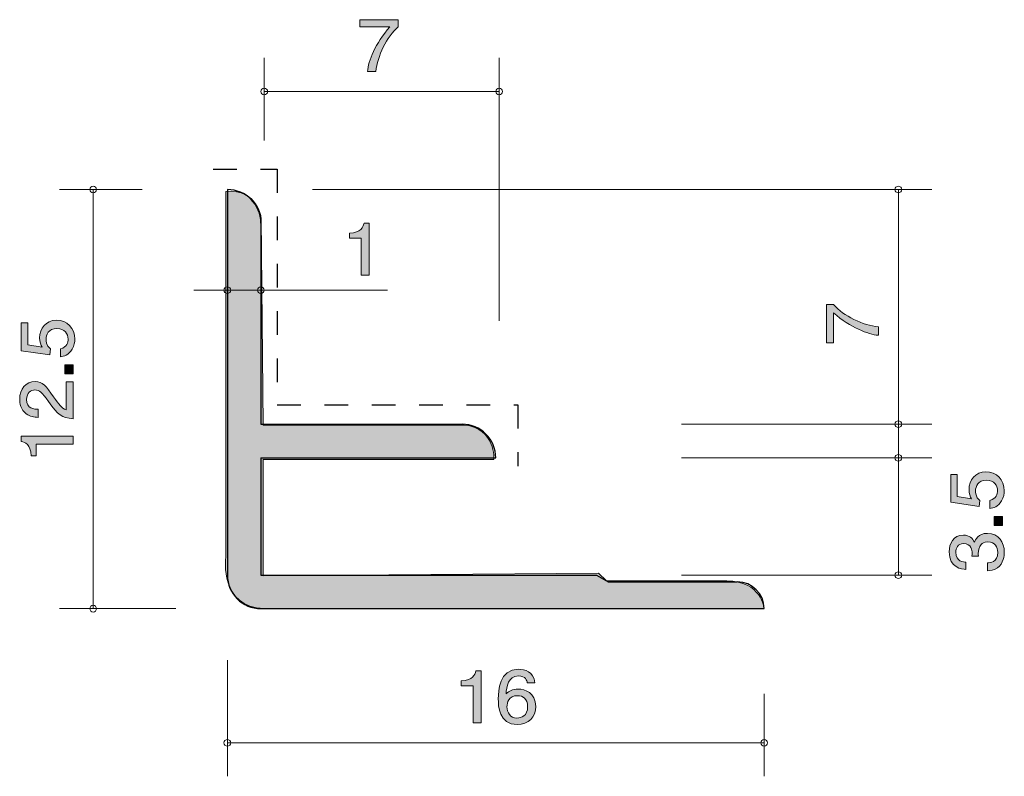
# Model space of a CAD drawing. Units: inches. Extents: x 76.1 to 105.5, y -139.9 to -117.4.
import ezdxf

# ---------------------------------------------------------------- set-up
doc = ezdxf.new("R2010")
doc.units = ezdxf.units.IN
doc.header["$MEASUREMENT"] = 0
doc.linetypes.add('AI-Linetype-1', pattern=[1.411111, 0.705556, -0.705556])
doc.layers.add('_U+30EC_U+30A4_U+30E4_U+30FC 1', color=7, linetype='Continuous')

# ---------------------------------------------------------------- blocks, each defined once
blk = doc.blocks.new('block 2')
at = {"layer": '_U+30EC_U+30A4_U+30E4_U+30FC 1', "true_color": 0xffffff}
h = blk.add_hatch(color=7, dxfattribs=at)
h.dxf.hatch_style = 2
edge = h.paths.add_edge_path()
edge.add_spline(control_points=[(86.291, -124.995), (86.291, -124.995), (86.291, -123.891), (86.291, -123.891), (86.291, -123.891), (85.938, -123.891), (85.938, -123.891), (85.938, -123.891), (85.938, -123.743), (85.938, -123.743), (86.293, -123.728), (86.343, -123.565), (86.374, -123.451), (86.374, -123.451), (86.53, -123.451), (86.53, -123.451), (86.53, -123.451), (86.53, -124.995), (86.53, -124.995), (86.53, -124.995), (86.291, -124.995), (86.291, -124.995)], knot_values=[0, 0, 0, 0, 1, 1, 1, 2, 2, 2, 3, 3, 3, 4, 4, 4, 5, 5, 5, 6, 6, 6, 7, 7, 7, 7], degree=3, periodic=1)
at = {"layer": '_U+30EC_U+30A4_U+30E4_U+30FC 1', "lineweight": 0}
blk.add_open_spline([(86.291, -124.995), (86.291, -124.995), (86.291, -123.891), (86.291, -123.891), (86.291, -123.891), (85.938, -123.891), (85.938, -123.891), (85.938, -123.891), (85.938, -123.743), (85.938, -123.743), (86.293, -123.728), (86.343, -123.565), (86.374, -123.451), (86.374, -123.451), (86.53, -123.451), (86.53, -123.451), (86.53, -123.451), (86.53, -124.995), (86.53, -124.995), (86.53, -124.995), (86.291, -124.995), (86.291, -124.995)], degree=3, knots=[0, 0, 0, 0, 1, 1, 1, 2, 2, 2, 3, 3, 3, 4, 4, 4, 5, 5, 5, 6, 6, 6, 7, 7, 7, 7], dxfattribs=at)
blk = doc.blocks.new('block 3')
at = {"layer": '_U+30EC_U+30A4_U+30E4_U+30FC 1', "true_color": 0xffffff}
h = blk.add_hatch(color=7, dxfattribs=at)
h.dxf.hatch_style = 2
edge = h.paths.add_edge_path()
edge.add_spline(control_points=[(105.459, -131.427), (105.459, -131.51), (105.442, -131.618), (105.378, -131.727), (105.268, -131.913), (105.137, -131.935), (105.029, -131.955), (105.029, -131.955), (105.029, -131.718), (105.029, -131.718), (105.228, -131.659), (105.258, -131.524), (105.258, -131.424), (105.258, -131.275), (105.158, -131.112), (104.926, -131.112), (104.67, -131.112), (104.6, -131.304), (104.6, -131.433), (104.6, -131.467), (104.6, -131.618), (104.729, -131.714), (104.729, -131.714), (104.71, -131.901), (104.71, -131.901), (104.71, -131.901), (103.863, -131.772), (103.863, -131.772), (103.863, -131.772), (103.863, -130.941), (103.863, -130.941), (103.863, -130.941), (104.058, -130.941), (104.058, -130.941), (104.058, -130.941), (104.058, -131.598), (104.058, -131.598), (104.058, -131.598), (104.481, -131.668), (104.481, -131.668), (104.447, -131.603), (104.407, -131.515), (104.407, -131.388), (104.407, -131.117), (104.593, -130.864), (104.907, -130.864), (105.224, -130.864), (105.459, -131.103), (105.459, -131.427)], knot_values=[0, 0, 0, 0, 1, 1, 1, 2, 2, 2, 3, 3, 3, 4, 4, 4, 5, 5, 5, 6, 6, 6, 7, 7, 7, 8, 8, 8, 9, 9, 9, 10, 10, 10, 11, 11, 11, 12, 12, 12, 13, 13, 13, 14, 14, 14, 15, 15, 15, 16, 16, 16, 16], degree=3, periodic=1)
h = blk.add_hatch(color=7, dxfattribs=at)
h.dxf.hatch_style = 2
h.paths.add_polyline_path([(105.408, -132.463), (105.156, -132.463), (105.156, -132.193), (105.408, -132.193)])
h = blk.add_hatch(color=7, dxfattribs=at)
h.dxf.hatch_style = 2
edge = h.paths.add_edge_path()
edge.add_spline(control_points=[(105.459, -133.259), (105.459, -133.361), (105.437, -133.594), (105.251, -133.727), (105.139, -133.806), (105.04, -133.811), (104.955, -133.815), (104.955, -133.815), (104.955, -133.58), (104.955, -133.58), (105.029, -133.578), (105.264, -133.566), (105.264, -133.264), (105.264, -133.116), (105.194, -132.954), (104.966, -132.954), (104.849, -132.954), (104.801, -132.994), (104.769, -133.028), (104.695, -133.107), (104.682, -133.232), (104.682, -133.291), (104.682, -133.311), (104.684, -133.349), (104.689, -133.379), (104.689, -133.379), (104.494, -133.379), (104.494, -133.379), (104.5, -133.338), (104.502, -133.293), (104.502, -133.286), (104.502, -133.216), (104.481, -133.003), (104.244, -133.003), (104.067, -133.003), (104.012, -133.144), (104.012, -133.261), (104.012, -133.544), (104.244, -133.553), (104.316, -133.557), (104.316, -133.557), (104.316, -133.774), (104.316, -133.774), (104.191, -133.765), (103.815, -133.736), (103.815, -133.248), (103.815, -133.008), (103.942, -132.75), (104.238, -132.75), (104.424, -132.75), (104.507, -132.852), (104.568, -132.958), (104.596, -132.893), (104.676, -132.698), (104.953, -132.698), (105.291, -132.698), (105.459, -132.963), (105.459, -133.259)], knot_values=[0, 0, 0, 0, 1, 1, 1, 2, 2, 2, 3, 3, 3, 4, 4, 4, 5, 5, 5, 6, 6, 6, 7, 7, 7, 8, 8, 8, 9, 9, 9, 10, 10, 10, 11, 11, 11, 12, 12, 12, 13, 13, 13, 14, 14, 14, 15, 15, 15, 16, 16, 16, 17, 17, 17, 18, 18, 18, 19, 19, 19, 19], degree=3, periodic=1)
at = {"layer": '_U+30EC_U+30A4_U+30E4_U+30FC 1', "lineweight": 0}
blk.add_lwpolyline([(105.408, -132.463), (105.156, -132.463), (105.156, -132.193), (105.408, -132.193), (105.408, -132.463)], dxfattribs=at)
for points, knots in [([(105.459, -131.427), (105.459, -131.51), (105.442, -131.618), (105.378, -131.727), (105.268, -131.913), (105.137, -131.935), (105.029, -131.955), (105.029, -131.955), (105.029, -131.718), (105.029, -131.718), (105.228, -131.659), (105.258, -131.524), (105.258, -131.424), (105.258, -131.275), (105.158, -131.112), (104.926, -131.112), (104.67, -131.112), (104.6, -131.304), (104.6, -131.433), (104.6, -131.467), (104.6, -131.618), (104.729, -131.714), (104.729, -131.714), (104.71, -131.901), (104.71, -131.901), (104.71, -131.901), (103.863, -131.772), (103.863, -131.772), (103.863, -131.772), (103.863, -130.941), (103.863, -130.941), (103.863, -130.941), (104.058, -130.941), (104.058, -130.941), (104.058, -130.941), (104.058, -131.598), (104.058, -131.598), (104.058, -131.598), (104.481, -131.668), (104.481, -131.668), (104.447, -131.603), (104.407, -131.515), (104.407, -131.388), (104.407, -131.117), (104.593, -130.864), (104.907, -130.864), (105.224, -130.864), (105.459, -131.103), (105.459, -131.427)], [0, 0, 0, 0, 1, 1, 1, 2, 2, 2, 3, 3, 3, 4, 4, 4, 5, 5, 5, 6, 6, 6, 7, 7, 7, 8, 8, 8, 9, 9, 9, 10, 10, 10, 11, 11, 11, 12, 12, 12, 13, 13, 13, 14, 14, 14, 15, 15, 15, 16, 16, 16, 16]), ([(105.459, -133.259), (105.459, -133.361), (105.437, -133.594), (105.251, -133.727), (105.139, -133.806), (105.04, -133.811), (104.955, -133.815), (104.955, -133.815), (104.955, -133.58), (104.955, -133.58), (105.029, -133.578), (105.264, -133.566), (105.264, -133.264), (105.264, -133.116), (105.194, -132.954), (104.966, -132.954), (104.849, -132.954), (104.801, -132.994), (104.769, -133.028), (104.695, -133.107), (104.682, -133.232), (104.682, -133.291), (104.682, -133.311), (104.684, -133.349), (104.689, -133.379), (104.689, -133.379), (104.494, -133.379), (104.494, -133.379), (104.5, -133.338), (104.502, -133.293), (104.502, -133.286), (104.502, -133.216), (104.481, -133.003), (104.244, -133.003), (104.067, -133.003), (104.012, -133.144), (104.012, -133.261), (104.012, -133.544), (104.244, -133.553), (104.316, -133.557), (104.316, -133.557), (104.316, -133.774), (104.316, -133.774), (104.191, -133.765), (103.815, -133.736), (103.815, -133.248), (103.815, -133.008), (103.942, -132.75), (104.238, -132.75), (104.424, -132.75), (104.507, -132.852), (104.568, -132.958), (104.596, -132.893), (104.676, -132.698), (104.953, -132.698), (105.291, -132.698), (105.459, -132.963), (105.459, -133.259)], [0, 0, 0, 0, 1, 1, 1, 2, 2, 2, 3, 3, 3, 4, 4, 4, 5, 5, 5, 6, 6, 6, 7, 7, 7, 8, 8, 8, 9, 9, 9, 10, 10, 10, 11, 11, 11, 12, 12, 12, 13, 13, 13, 14, 14, 14, 15, 15, 15, 16, 16, 16, 17, 17, 17, 18, 18, 18, 19, 19, 19, 19])]:
    blk.add_open_spline(points, degree=3, knots=knots, dxfattribs=at)
blk = doc.blocks.new('block 4')
at = {"layer": '_U+30EC_U+30A4_U+30E4_U+30FC 1', "true_color": 0xffffff}
h = blk.add_hatch(color=7, dxfattribs=at)
h.dxf.hatch_style = 2
edge = h.paths.add_edge_path()
edge.add_spline(control_points=[(101.704, -126.539), (101.704, -126.539), (101.704, -126.792), (101.704, -126.792), (101.395, -126.765), (100.877, -126.56), (100.371, -126.125), (100.371, -126.125), (100.371, -127.021), (100.371, -127.021), (100.371, -127.021), (100.16, -127.021), (100.16, -127.021), (100.16, -127.021), (100.16, -125.872), (100.16, -125.872), (100.16, -125.872), (100.371, -125.872), (100.371, -125.872), (100.661, -126.218), (101.253, -126.503), (101.704, -126.539)], knot_values=[0, 0, 0, 0, 1, 1, 1, 2, 2, 2, 3, 3, 3, 4, 4, 4, 5, 5, 5, 6, 6, 6, 7, 7, 7, 7], degree=3, periodic=1)
at = {"layer": '_U+30EC_U+30A4_U+30E4_U+30FC 1', "lineweight": 0}
blk.add_open_spline([(101.704, -126.539), (101.704, -126.539), (101.704, -126.792), (101.704, -126.792), (101.395, -126.765), (100.877, -126.56), (100.371, -126.125), (100.371, -126.125), (100.371, -127.021), (100.371, -127.021), (100.371, -127.021), (100.16, -127.021), (100.16, -127.021), (100.16, -127.021), (100.16, -125.872), (100.16, -125.872), (100.16, -125.872), (100.371, -125.872), (100.371, -125.872), (100.661, -126.218), (101.253, -126.503), (101.704, -126.539)], degree=3, knots=[0, 0, 0, 0, 1, 1, 1, 2, 2, 2, 3, 3, 3, 4, 4, 4, 5, 5, 5, 6, 6, 6, 7, 7, 7, 7], dxfattribs=at)
blk = doc.blocks.new('block 5')
at = {"layer": '_U+30EC_U+30A4_U+30E4_U+30FC 1', "true_color": 0xffffff}
h = blk.add_hatch(color=7, dxfattribs=at)
h.dxf.hatch_style = 2
edge = h.paths.add_edge_path()
edge.add_spline(control_points=[(77.754, -126.905), (77.754, -126.988), (77.737, -127.097), (77.674, -127.205), (77.564, -127.391), (77.433, -127.413), (77.325, -127.434), (77.325, -127.434), (77.325, -127.196), (77.325, -127.196), (77.524, -127.137), (77.553, -127.002), (77.553, -126.902), (77.553, -126.753), (77.454, -126.59), (77.221, -126.59), (76.965, -126.59), (76.895, -126.783), (76.895, -126.911), (76.895, -126.945), (76.895, -127.097), (77.024, -127.192), (77.024, -127.192), (77.005, -127.379), (77.005, -127.379), (77.005, -127.379), (76.159, -127.25), (76.159, -127.25), (76.159, -127.25), (76.159, -126.418), (76.159, -126.418), (76.159, -126.418), (76.354, -126.418), (76.354, -126.418), (76.354, -126.418), (76.354, -127.076), (76.354, -127.076), (76.354, -127.076), (76.777, -127.147), (76.777, -127.147), (76.743, -127.081), (76.703, -126.993), (76.703, -126.866), (76.703, -126.595), (76.889, -126.342), (77.202, -126.342), (77.519, -126.342), (77.754, -126.581), (77.754, -126.905)], knot_values=[0, 0, 0, 0, 1, 1, 1, 2, 2, 2, 3, 3, 3, 4, 4, 4, 5, 5, 5, 6, 6, 6, 7, 7, 7, 8, 8, 8, 9, 9, 9, 10, 10, 10, 11, 11, 11, 12, 12, 12, 13, 13, 13, 14, 14, 14, 15, 15, 15, 16, 16, 16, 16], degree=3, periodic=1)
h = blk.add_hatch(color=7, dxfattribs=at)
h.dxf.hatch_style = 2
h.paths.add_polyline_path([(77.703, -127.94), (77.452, -127.94), (77.452, -127.671), (77.703, -127.671)])
h = blk.add_hatch(color=7, dxfattribs=at)
h.dxf.hatch_style = 2
edge = h.paths.add_edge_path()
edge.add_spline(control_points=[(77.122, -128.628), (77.28, -128.861), (77.354, -128.961), (77.498, -129.013), (77.498, -129.013), (77.498, -128.181), (77.498, -128.181), (77.498, -128.181), (77.703, -128.181), (77.703, -128.181), (77.703, -128.181), (77.703, -129.28), (77.703, -129.28), (77.346, -129.246), (77.268, -129.176), (76.969, -128.764), (76.771, -128.491), (76.703, -128.42), (76.565, -128.42), (76.447, -128.42), (76.316, -128.497), (76.316, -128.708), (76.316, -128.986), (76.546, -128.995), (76.663, -128.999), (76.663, -128.999), (76.663, -129.239), (76.663, -129.239), (76.536, -129.23), (76.424, -129.218), (76.305, -129.133), (76.144, -129.015), (76.11, -128.816), (76.11, -128.692), (76.11, -128.396), (76.295, -128.174), (76.567, -128.174), (76.796, -128.174), (76.895, -128.298), (77.122, -128.628)], knot_values=[0, 0, 0, 0, 1, 1, 1, 2, 2, 2, 3, 3, 3, 4, 4, 4, 5, 5, 5, 6, 6, 6, 7, 7, 7, 8, 8, 8, 9, 9, 9, 10, 10, 10, 11, 11, 11, 12, 12, 12, 13, 13, 13, 13], degree=3, periodic=1)
h = blk.add_hatch(color=7, dxfattribs=at)
h.dxf.hatch_style = 2
edge = h.paths.add_edge_path()
edge.add_spline(control_points=[(77.703, -130.038), (77.703, -130.038), (76.599, -130.038), (76.599, -130.038), (76.599, -130.038), (76.599, -130.39), (76.599, -130.39), (76.599, -130.39), (76.451, -130.39), (76.451, -130.39), (76.436, -130.035), (76.273, -129.986), (76.159, -129.954), (76.159, -129.954), (76.159, -129.798), (76.159, -129.798), (76.159, -129.798), (77.703, -129.798), (77.703, -129.798), (77.703, -129.798), (77.703, -130.038), (77.703, -130.038)], knot_values=[0, 0, 0, 0, 1, 1, 1, 2, 2, 2, 3, 3, 3, 4, 4, 4, 5, 5, 5, 6, 6, 6, 7, 7, 7, 7], degree=3, periodic=1)
at = {"layer": '_U+30EC_U+30A4_U+30E4_U+30FC 1', "lineweight": 0}
blk.add_lwpolyline([(77.703, -127.94), (77.452, -127.94), (77.452, -127.671), (77.703, -127.671), (77.703, -127.94)], dxfattribs=at)
for points, knots in [([(77.754, -126.905), (77.754, -126.988), (77.737, -127.097), (77.674, -127.205), (77.564, -127.391), (77.433, -127.413), (77.325, -127.434), (77.325, -127.434), (77.325, -127.196), (77.325, -127.196), (77.524, -127.137), (77.553, -127.002), (77.553, -126.902), (77.553, -126.753), (77.454, -126.59), (77.221, -126.59), (76.965, -126.59), (76.895, -126.783), (76.895, -126.911), (76.895, -126.945), (76.895, -127.097), (77.024, -127.192), (77.024, -127.192), (77.005, -127.379), (77.005, -127.379), (77.005, -127.379), (76.159, -127.25), (76.159, -127.25), (76.159, -127.25), (76.159, -126.418), (76.159, -126.418), (76.159, -126.418), (76.354, -126.418), (76.354, -126.418), (76.354, -126.418), (76.354, -127.076), (76.354, -127.076), (76.354, -127.076), (76.777, -127.147), (76.777, -127.147), (76.743, -127.081), (76.703, -126.993), (76.703, -126.866), (76.703, -126.595), (76.889, -126.342), (77.202, -126.342), (77.519, -126.342), (77.754, -126.581), (77.754, -126.905)], [0, 0, 0, 0, 1, 1, 1, 2, 2, 2, 3, 3, 3, 4, 4, 4, 5, 5, 5, 6, 6, 6, 7, 7, 7, 8, 8, 8, 9, 9, 9, 10, 10, 10, 11, 11, 11, 12, 12, 12, 13, 13, 13, 14, 14, 14, 15, 15, 15, 16, 16, 16, 16]), ([(77.122, -128.628), (77.28, -128.861), (77.354, -128.961), (77.498, -129.013), (77.498, -129.013), (77.498, -128.181), (77.498, -128.181), (77.498, -128.181), (77.703, -128.181), (77.703, -128.181), (77.703, -128.181), (77.703, -129.28), (77.703, -129.28), (77.346, -129.246), (77.268, -129.176), (76.969, -128.764), (76.771, -128.491), (76.703, -128.42), (76.565, -128.42), (76.447, -128.42), (76.316, -128.497), (76.316, -128.708), (76.316, -128.986), (76.546, -128.995), (76.663, -128.999), (76.663, -128.999), (76.663, -129.239), (76.663, -129.239), (76.536, -129.23), (76.424, -129.218), (76.305, -129.133), (76.144, -129.015), (76.11, -128.816), (76.11, -128.692), (76.11, -128.396), (76.295, -128.174), (76.567, -128.174), (76.796, -128.174), (76.895, -128.298), (77.122, -128.628)], [0, 0, 0, 0, 1, 1, 1, 2, 2, 2, 3, 3, 3, 4, 4, 4, 5, 5, 5, 6, 6, 6, 7, 7, 7, 8, 8, 8, 9, 9, 9, 10, 10, 10, 11, 11, 11, 12, 12, 12, 13, 13, 13, 13]), ([(77.703, -130.038), (77.703, -130.038), (76.599, -130.038), (76.599, -130.038), (76.599, -130.038), (76.599, -130.39), (76.599, -130.39), (76.599, -130.39), (76.451, -130.39), (76.451, -130.39), (76.436, -130.035), (76.273, -129.986), (76.159, -129.954), (76.159, -129.954), (76.159, -129.798), (76.159, -129.798), (76.159, -129.798), (77.703, -129.798), (77.703, -129.798), (77.703, -129.798), (77.703, -130.038), (77.703, -130.038)], [0, 0, 0, 0, 1, 1, 1, 2, 2, 2, 3, 3, 3, 4, 4, 4, 5, 5, 5, 6, 6, 6, 7, 7, 7, 7])]:
    blk.add_open_spline(points, degree=3, knots=knots, dxfattribs=at)
blk = doc.blocks.new('block 6')
at = {"layer": '_U+30EC_U+30A4_U+30E4_U+30FC 1', "true_color": 0xffffff}
h = blk.add_hatch(color=7, dxfattribs=at)
h.dxf.hatch_style = 2
edge = h.paths.add_edge_path()
edge.add_spline(control_points=[(90.938, -138.398), (90.386, -138.398), (90.377, -137.844), (90.377, -137.63), (90.377, -137.399), (90.398, -136.752), (90.979, -136.752), (91.164, -136.752), (91.426, -136.822), (91.467, -137.154), (91.467, -137.154), (91.239, -137.154), (91.239, -137.154), (91.228, -137.097), (91.194, -136.949), (90.977, -136.949), (90.664, -136.949), (90.622, -137.277), (90.608, -137.482), (90.707, -137.403), (90.78, -137.344), (90.974, -137.344), (91.166, -137.344), (91.49, -137.452), (91.49, -137.859), (91.49, -138.178), (91.277, -138.398), (90.938, -138.398)], knot_values=[0, 0, 0, 0, 1, 1, 1, 2, 2, 2, 3, 3, 3, 4, 4, 4, 5, 5, 5, 6, 6, 6, 7, 7, 7, 8, 8, 8, 9, 9, 9, 9], degree=3, periodic=1)
edge = h.paths.add_edge_path()
edge.add_spline(control_points=[(90.956, -137.539), (90.676, -137.539), (90.635, -137.75), (90.635, -137.867), (90.635, -138.043), (90.737, -138.206), (90.933, -138.206), (91.062, -138.206), (91.25, -138.146), (91.25, -137.861), (91.25, -137.636), (91.101, -137.539), (90.956, -137.539)], knot_values=[0, 0, 0, 0, 1, 1, 1, 2, 2, 2, 3, 3, 3, 4, 4, 4, 4], degree=3, periodic=1)
h = blk.add_hatch(color=7, dxfattribs=at)
h.dxf.hatch_style = 2
edge = h.paths.add_edge_path()
edge.add_spline(control_points=[(89.624, -138.347), (89.624, -138.347), (89.624, -137.243), (89.624, -137.243), (89.624, -137.243), (89.271, -137.243), (89.271, -137.243), (89.271, -137.243), (89.271, -137.095), (89.271, -137.095), (89.626, -137.08), (89.676, -136.917), (89.707, -136.803), (89.707, -136.803), (89.863, -136.803), (89.863, -136.803), (89.863, -136.803), (89.863, -138.347), (89.863, -138.347), (89.863, -138.347), (89.624, -138.347), (89.624, -138.347)], knot_values=[0, 0, 0, 0, 1, 1, 1, 2, 2, 2, 3, 3, 3, 4, 4, 4, 5, 5, 5, 6, 6, 6, 7, 7, 7, 7], degree=3, periodic=1)
at = {"layer": '_U+30EC_U+30A4_U+30E4_U+30FC 1', "lineweight": 0}
for points, knots in [([(90.938, -138.398), (90.386, -138.398), (90.377, -137.844), (90.377, -137.63), (90.377, -137.399), (90.398, -136.752), (90.979, -136.752), (91.164, -136.752), (91.426, -136.822), (91.467, -137.154), (91.467, -137.154), (91.239, -137.154), (91.239, -137.154), (91.228, -137.097), (91.194, -136.949), (90.977, -136.949), (90.664, -136.949), (90.622, -137.277), (90.608, -137.482), (90.707, -137.403), (90.78, -137.344), (90.974, -137.344), (91.166, -137.344), (91.49, -137.452), (91.49, -137.859), (91.49, -138.178), (91.277, -138.398), (90.938, -138.398)], [0, 0, 0, 0, 1, 1, 1, 2, 2, 2, 3, 3, 3, 4, 4, 4, 5, 5, 5, 6, 6, 6, 7, 7, 7, 8, 8, 8, 9, 9, 9, 9]), ([(89.624, -138.347), (89.624, -138.347), (89.624, -137.243), (89.624, -137.243), (89.624, -137.243), (89.271, -137.243), (89.271, -137.243), (89.271, -137.243), (89.271, -137.095), (89.271, -137.095), (89.626, -137.08), (89.676, -136.917), (89.707, -136.803), (89.707, -136.803), (89.863, -136.803), (89.863, -136.803), (89.863, -136.803), (89.863, -138.347), (89.863, -138.347), (89.863, -138.347), (89.624, -138.347), (89.624, -138.347)], [0, 0, 0, 0, 1, 1, 1, 2, 2, 2, 3, 3, 3, 4, 4, 4, 5, 5, 5, 6, 6, 6, 7, 7, 7, 7]), ([(90.956, -137.539), (90.676, -137.539), (90.635, -137.75), (90.635, -137.867), (90.635, -138.043), (90.737, -138.206), (90.933, -138.206), (91.062, -138.206), (91.25, -138.146), (91.25, -137.861), (91.25, -137.636), (91.101, -137.539), (90.956, -137.539)], [0, 0, 0, 0, 1, 1, 1, 2, 2, 2, 3, 3, 3, 4, 4, 4, 4])]:
    blk.add_open_spline(points, degree=3, knots=knots, dxfattribs=at)
blk = doc.blocks.new('block 7')
at = {"layer": '_U+30EC_U+30A4_U+30E4_U+30FC 1', "true_color": 0xffffff}
h = blk.add_hatch(color=7, dxfattribs=at)
h.dxf.hatch_style = 2
edge = h.paths.add_edge_path()
edge.add_spline(control_points=[(86.73, -118.923), (86.73, -118.923), (86.476, -118.923), (86.476, -118.923), (86.503, -118.614), (86.709, -118.096), (87.143, -117.591), (87.143, -117.591), (86.248, -117.591), (86.248, -117.591), (86.248, -117.591), (86.248, -117.379), (86.248, -117.379), (86.248, -117.379), (87.396, -117.379), (87.396, -117.379), (87.396, -117.379), (87.396, -117.591), (87.396, -117.591), (87.051, -117.88), (86.766, -118.473), (86.73, -118.923)], knot_values=[0, 0, 0, 0, 1, 1, 1, 2, 2, 2, 3, 3, 3, 4, 4, 4, 5, 5, 5, 6, 6, 6, 7, 7, 7, 7], degree=3, periodic=1)
at = {"layer": '_U+30EC_U+30A4_U+30E4_U+30FC 1', "lineweight": 0}
blk.add_open_spline([(86.73, -118.923), (86.73, -118.923), (86.476, -118.923), (86.476, -118.923), (86.503, -118.614), (86.709, -118.096), (87.143, -117.591), (87.143, -117.591), (86.248, -117.591), (86.248, -117.591), (86.248, -117.591), (86.248, -117.379), (86.248, -117.379), (86.248, -117.379), (87.396, -117.379), (87.396, -117.379), (87.396, -117.379), (87.396, -117.591), (87.396, -117.591), (87.051, -117.88), (86.766, -118.473), (86.73, -118.923)], degree=3, knots=[0, 0, 0, 0, 1, 1, 1, 2, 2, 2, 3, 3, 3, 4, 4, 4, 5, 5, 5, 6, 6, 6, 7, 7, 7, 7], dxfattribs=at)

msp = doc.modelspace()

# ---------------------------------------------------------------- hatches: boundary and pattern name
at = {"layer": '_U+30EC_U+30A4_U+30E4_U+30FC 1', "true_color": 0xb2b2b2}
h = msp.add_hatch(color=253, dxfattribs=at)
h.dxf.hatch_style = 2
edge = h.paths.add_edge_path()
edge.add_spline(control_points=[(82.25, -122.503), (82.25, -122.503), (82.25, -133.439), (82.25, -133.439), (82.25, -133.439), (82.073, -134.909), (83.396, -134.938), (83.396, -134.938), (98.301, -134.938), (98.301, -134.938), (98.301, -134.938), (98.213, -134.115), (97.184, -134.115), (97.184, -134.115), (93.597, -134.115), (93.597, -134.115), (93.597, -134.115), (93.362, -133.881), (93.362, -133.881), (93.362, -133.881), (83.367, -133.968), (83.367, -133.968), (83.367, -133.968), (83.367, -130.5), (83.367, -130.5), (83.367, -130.5), (90.246, -130.5), (90.246, -130.5), (90.246, -130.5), (90.305, -129.558), (89.364, -129.47), (89.364, -129.47), (83.367, -129.47), (83.367, -129.47), (83.367, -129.47), (83.308, -123.297), (83.308, -123.297), (83.308, -123.297), (83.22, -122.415), (82.25, -122.503)], knot_values=[0, 0, 0, 0, 1, 1, 1, 2, 2, 2, 3, 3, 3, 4, 4, 4, 5, 5, 5, 6, 6, 6, 7, 7, 7, 8, 8, 8, 9, 9, 9, 10, 10, 10, 11, 11, 11, 12, 12, 12, 13, 13, 13, 13], degree=3, periodic=1)

# ---------------------------------------------------------------- linework, layer by layer
at = {"layer": '_U+30EC_U+30A4_U+30E4_U+30FC 1', "color": 7, "lineweight": 9, "true_color": 0xffffff}
for points in [[(83.4, -120.979), (83.4, -118.519)], [(90.401, -126.361), (90.401, -118.519)], [(83.401, -119.519), (90.401, -119.519)], [(79.76, -122.444), (77.3, -122.444)], [(78.3, -134.944), (78.3, -122.444)], [(84.84, -122.444), (103.3, -122.444)], [(102.3, -130.444), (102.3, -122.444)], [(81.3, -125.444), (83.3, -125.444)], [(83.3, -125.444), (87.071, -125.444)], [(95.84, -129.444), (103.3, -129.444)], [(95.84, -130.444), (103.3, -130.444)], [(102.3, -133.944), (102.3, -130.444)], [(95.84, -133.944), (103.3, -133.944)], [(80.76, -134.944), (77.3, -134.944)], [(82.3, -136.484), (82.3, -139.944)], [(98.3, -137.484), (98.3, -139.944)], [(82.3, -138.944), (98.3, -138.944)]]:
    msp.add_lwpolyline(points, dxfattribs=at)
at = {"layer": '_U+30EC_U+30A4_U+30E4_U+30FC 1', "color": 251, "linetype": 'AI-Linetype-1', "lineweight": 25, "true_color": 0x595959}
msp.add_lwpolyline([(81.877, -121.841), (83.788, -121.841), (83.788, -128.867), (90.961, -128.867), (90.961, -130.69)], dxfattribs=at)
at = {"layer": '_U+30EC_U+30A4_U+30E4_U+30FC 1', "color": 7, "lineweight": 25, "true_color": 0xffffff}
for points in [[(82.3, -122.444), (82.3, -133.944)], [(83.3, -123.444), (83.3, -129.444)], [(83.3, -129.444), (89.3, -129.444)], [(83.3, -130.444), (90.3, -130.444)], [(83.3, -130.444), (83.3, -133.944)], [(83.3, -133.944), (93.3, -133.944)], [(93.3, -133.944), (93.647, -134.144)], [(93.647, -134.144), (97.5, -134.144)], [(83.3, -134.944), (98.3, -134.944)]]:
    msp.add_lwpolyline(points, dxfattribs=at)
at = {"layer": '_U+30EC_U+30A4_U+30E4_U+30FC 1', "color": 7, "lineweight": 9, "true_color": 0xffffff}
for points in [[(83.5, -119.519), (83.5, -119.464), (83.455, -119.419), (83.4, -119.419), (83.345, -119.419), (83.3, -119.464), (83.3, -119.519), (83.3, -119.574), (83.345, -119.619), (83.4, -119.619), (83.455, -119.619), (83.5, -119.574), (83.5, -119.519)], [(90.501, -119.519), (90.501, -119.464), (90.456, -119.419), (90.401, -119.419), (90.345, -119.419), (90.3, -119.464), (90.3, -119.519), (90.3, -119.574), (90.345, -119.619), (90.401, -119.619), (90.456, -119.619), (90.501, -119.574), (90.501, -119.519)], [(78.4, -122.444), (78.4, -122.389), (78.355, -122.344), (78.3, -122.344), (78.245, -122.344), (78.2, -122.389), (78.2, -122.444), (78.2, -122.499), (78.245, -122.544), (78.3, -122.544), (78.355, -122.544), (78.4, -122.499), (78.4, -122.444)], [(102.4, -122.444), (102.4, -122.389), (102.355, -122.344), (102.3, -122.344), (102.245, -122.344), (102.2, -122.389), (102.2, -122.444), (102.2, -122.499), (102.245, -122.544), (102.3, -122.544), (102.355, -122.544), (102.4, -122.499), (102.4, -122.444)], [(82.4, -125.444), (82.4, -125.389), (82.355, -125.344), (82.3, -125.344), (82.245, -125.344), (82.2, -125.389), (82.2, -125.444), (82.2, -125.499), (82.245, -125.544), (82.3, -125.544), (82.355, -125.544), (82.4, -125.499), (82.4, -125.444)], [(83.4, -125.444), (83.4, -125.389), (83.355, -125.344), (83.3, -125.344), (83.245, -125.344), (83.2, -125.389), (83.2, -125.444), (83.2, -125.499), (83.245, -125.544), (83.3, -125.544), (83.355, -125.544), (83.4, -125.499), (83.4, -125.444)], [(102.4, -129.444), (102.4, -129.389), (102.355, -129.344), (102.3, -129.344), (102.245, -129.344), (102.2, -129.389), (102.2, -129.444), (102.2, -129.499), (102.245, -129.544), (102.3, -129.544), (102.355, -129.544), (102.4, -129.499), (102.4, -129.444)], [(102.4, -130.444), (102.4, -130.389), (102.355, -130.344), (102.3, -130.344), (102.245, -130.344), (102.2, -130.389), (102.2, -130.444), (102.2, -130.499), (102.245, -130.544), (102.3, -130.544), (102.355, -130.544), (102.4, -130.499), (102.4, -130.444)], [(102.4, -133.944), (102.4, -133.889), (102.355, -133.844), (102.3, -133.844), (102.245, -133.844), (102.2, -133.889), (102.2, -133.944), (102.2, -133.999), (102.245, -134.044), (102.3, -134.044), (102.355, -134.044), (102.4, -133.999), (102.4, -133.944)], [(78.4, -134.944), (78.4, -134.889), (78.355, -134.844), (78.3, -134.844), (78.245, -134.844), (78.2, -134.889), (78.2, -134.944), (78.2, -135), (78.245, -135.044), (78.3, -135.044), (78.355, -135.044), (78.4, -135), (78.4, -134.944)], [(82.4, -138.944), (82.4, -138.889), (82.355, -138.844), (82.3, -138.844), (82.245, -138.844), (82.2, -138.889), (82.2, -138.944), (82.2, -138.999), (82.245, -139.044), (82.3, -139.044), (82.355, -139.044), (82.4, -138.999), (82.4, -138.944)], [(98.4, -138.944), (98.4, -138.889), (98.355, -138.844), (98.3, -138.844), (98.245, -138.844), (98.2, -138.889), (98.2, -138.944), (98.2, -138.999), (98.245, -139.044), (98.3, -139.044), (98.355, -139.044), (98.4, -138.999), (98.4, -138.944)]]:
    msp.add_open_spline(points, degree=3, knots=[0, 0, 0, 0, 1, 1, 1, 2, 2, 2, 3, 3, 3, 4, 4, 4, 4], dxfattribs=at)
at = {"layer": '_U+30EC_U+30A4_U+30E4_U+30FC 1', "color": 253, "lineweight": 9, "true_color": 0xb2b2b2}
msp.add_open_spline([(82.25, -122.503), (82.25, -122.503), (82.25, -133.439), (82.25, -133.439), (82.25, -133.439), (82.073, -134.909), (83.396, -134.938), (83.396, -134.938), (98.301, -134.938), (98.301, -134.938), (98.301, -134.938), (98.213, -134.115), (97.184, -134.115), (97.184, -134.115), (93.597, -134.115), (93.597, -134.115), (93.597, -134.115), (93.362, -133.881), (93.362, -133.881), (93.362, -133.881), (83.367, -133.968), (83.367, -133.968), (83.367, -133.968), (83.367, -130.5), (83.367, -130.5), (83.367, -130.5), (90.246, -130.5), (90.246, -130.5), (90.246, -130.5), (90.305, -129.558), (89.364, -129.47), (89.364, -129.47), (83.367, -129.47), (83.367, -129.47), (83.367, -129.47), (83.308, -123.297), (83.308, -123.297), (83.308, -123.297), (83.22, -122.415), (82.25, -122.503)], degree=3, knots=[0, 0, 0, 0, 1, 1, 1, 2, 2, 2, 3, 3, 3, 4, 4, 4, 5, 5, 5, 6, 6, 6, 7, 7, 7, 8, 8, 8, 9, 9, 9, 10, 10, 10, 11, 11, 11, 12, 12, 12, 13, 13, 13, 13], dxfattribs=at)
at = {"layer": '_U+30EC_U+30A4_U+30E4_U+30FC 1', "color": 7, "lineweight": 25, "true_color": 0xffffff}
for points in [[(83.3, -123.444), (83.3, -122.892), (82.852, -122.444), (82.3, -122.444)], [(90.3, -130.444), (90.3, -129.892), (89.852, -129.444), (89.3, -129.444)], [(82.3, -133.944), (82.3, -134.497), (82.748, -134.944), (83.3, -134.944)], [(98.3, -134.944), (98.3, -134.502), (97.942, -134.144), (97.5, -134.144)]]:
    msp.add_open_spline(points, degree=3, dxfattribs=at)

# ---------------------------------------------------------------- block references
at = {"layer": '_U+30EC_U+30A4_U+30E4_U+30FC 1'}
for name in ['block 7', 'block 2', 'block 4', 'block 5', 'block 3', 'block 6']:
    msp.add_blockref(name, (0, 0), dxfattribs=at)

doc.saveas('drawing.dxf')
